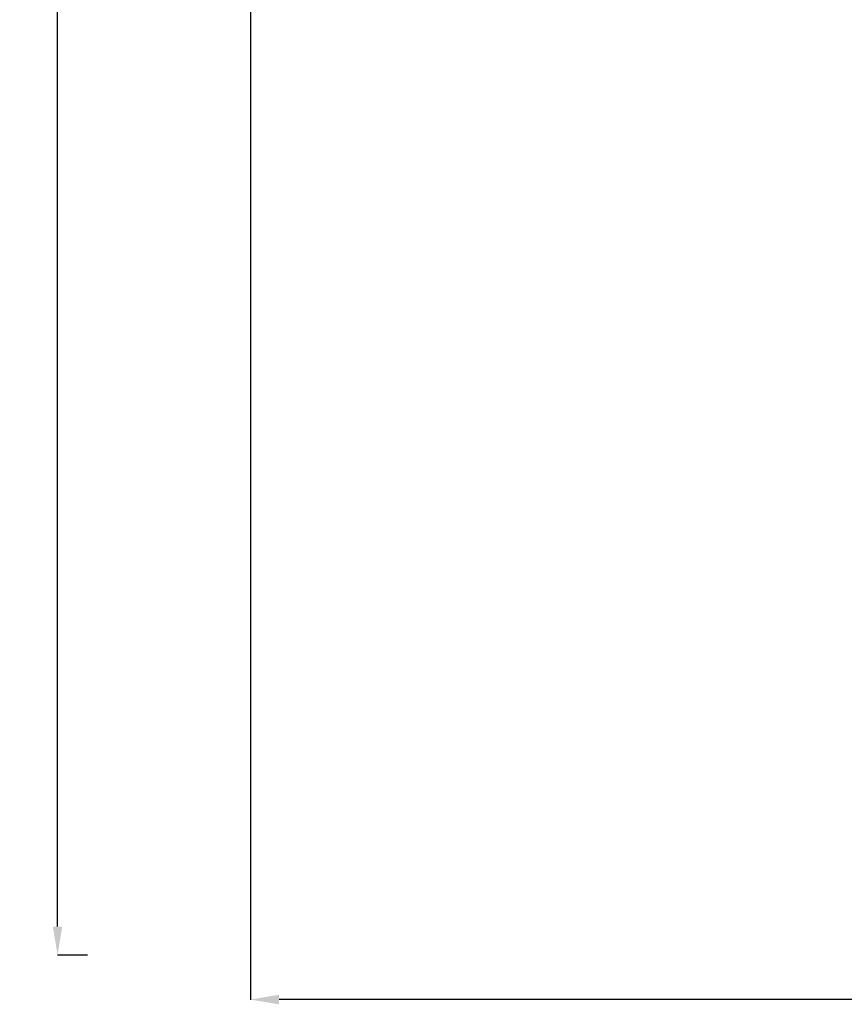
# Model space of a CAD drawing. Units: millimetres. Extents: x -3498 to 19955, y -3354 to 39653.
# Drawn here: x -3330 to -2465, y -3354 to -2321 of the extents above; entities that cross this region are included whole.
import ezdxf

# ---------------------------------------------------------------- set-up
doc = ezdxf.new("R2010")
doc.units = ezdxf.units.MM
doc.layers.add('FAKRO TEXT', color=80, linetype='Continuous', lineweight=9)
doc.styles.get("Standard").update_dxf_attribs({"font": 'ARIAL.TTF'})
doc.dimstyles.get("Standard").update_dxf_attribs({"dimtxt": 0.4, "dimasz": 0.18, "dimexe": 0.18, "dimexo": 0.0625, "dimgap": 0.09, "dimtad": 0, "dimtih": 1, "dimtoh": 1, "dimdec": 4, "dimzin": 0, "dimdsep": 46, "dimtxsty": 'Standard', "dimcen": 0.09, "dimadec": 0, "dimazin": 0, "dimtfac": 1, "dimtdec": 4, "dimtofl": 0, "dimtmove": 0, "dimatfit": 3, "dimfxl": 0, "dimtolj": 1, "dimtzin": 0, "dimarcsym": 0})

# ---------------------------------------------------------------- blocks, each defined once
blk = doc.blocks.new('*D10')
at = {"layer": 'Defpoints', "color": 0, "linetype": 'Continuous', "transparency": 16777216}
for p in [(-3088.1, -560.9), (-1721.4, -3180.9), (-3088.1, -3349)]:
    blk.add_point(p, dxfattribs=at)
at = {"layer": 'FAKRO TEXT', "color": 0, "linetype": 'Continuous', "lineweight": -2, "transparency": 16777216}
for p, q in [((-3088.1, -561), (-3088.1, -3349.2)), ((-1721.4, -3181), (-1721.4, -3349.2)), ((-1751.4, -3349), (-3058.1, -3349))]:
    blk.add_line(p, q, dxfattribs=at)
at = {"layer": 'FAKRO TEXT', "color": 0, "linetype": 'Continuous', "transparency": 16777216}
for points in [[(-3058.1, -3344), (-3058.1, -3354), (-3088.1, -3349)], [(-1751.4, -3344), (-1751.4, -3354), (-1721.4, -3349)]]:
    blk.add_solid(points, dxfattribs=at)
at = {"layer": 'FAKRO TEXT', "linetype": 'Continuous', "lineweight": 20, "transparency": 16777216, "insert": (-2387.4, -3328.5), "char_height": 30, "attachment_point": 5}
blk.add_mtext('\\A1;C', dxfattribs=at)
blk = doc.blocks.new('*D11')
at = {"layer": 'Defpoints', "color": 0, "linetype": 'Continuous', "transparency": 16777216}
for p in [(-3290.4, -579.5), (-3139.4, -579.5), (-3259, -3302.4)]:
    blk.add_point(p, dxfattribs=at)
at = {"layer": 'FAKRO TEXT', "color": 0, "linetype": 'Continuous', "lineweight": -2, "transparency": 16777216}
for p, q in [((-3139.5, -579.5), (-3290.6, -579.5)), ((-3290.4, -3272.4), (-3290.4, -609.5)), ((-3259.1, -3302.4), (-3290.6, -3302.4))]:
    blk.add_line(p, q, dxfattribs=at)
at = {"layer": 'FAKRO TEXT', "color": 0, "linetype": 'Continuous', "transparency": 16777216}
for points in [[(-3295.4, -609.5), (-3285.4, -609.5), (-3290.4, -579.5)], [(-3295.4, -3272.4), (-3285.4, -3272.4), (-3290.4, -3302.4)]]:
    blk.add_solid(points, dxfattribs=at)
at = {"layer": 'FAKRO TEXT', "linetype": 'Continuous', "lineweight": 20, "transparency": 16777216, "insert": (-3310.4, -1941), "char_height": 30, "attachment_point": 5, "rotation": 90}
blk.add_mtext('\\A1;H', dxfattribs=at)

msp = doc.modelspace()

# ---------------------------------------------------------------- dimensions: what is measured, and where the dimension line sits
at = {"layer": 'FAKRO TEXT', "color": 6, "linetype": 'Continuous', "lineweight": 20}
dim = msp.add_linear_dim(base=(-3088.09156, -3348.97917), p1=(-1721.39615, -3180.9276), p2=(-3088.09156, -560.93334), text='C', dimstyle='Standard', override={"dimtxt": 30, "dimasz": 30, "dimgap": 5, "dimtad": 1, "dimtih": 0, "dimtoh": 0, "dimclrt": 256}, dxfattribs=at)
dim.commit()
dim.dimension.update_dxf_attribs({"geometry": '*D10', "text_midpoint": (-2387.36967, -3348.97917), "dimtype": 160})
dim = msp.add_linear_dim(base=(-3290.42847, -579.47623), p1=(-3259.00364, -3302.42881), p2=(-3139.4289, -579.47623), angle=90, text='H', dimstyle='Standard', override={"dimtxt": 30, "dimasz": 30, "dimgap": 5, "dimtad": 1, "dimtih": 0, "dimtoh": 0, "dimclrt": 256}, dxfattribs=at)
dim.commit()
dim.dimension.update_dxf_attribs({"geometry": '*D11', "text_midpoint": (-3310.42847, -1940.95252)})

doc.saveas('drawing.dxf')
